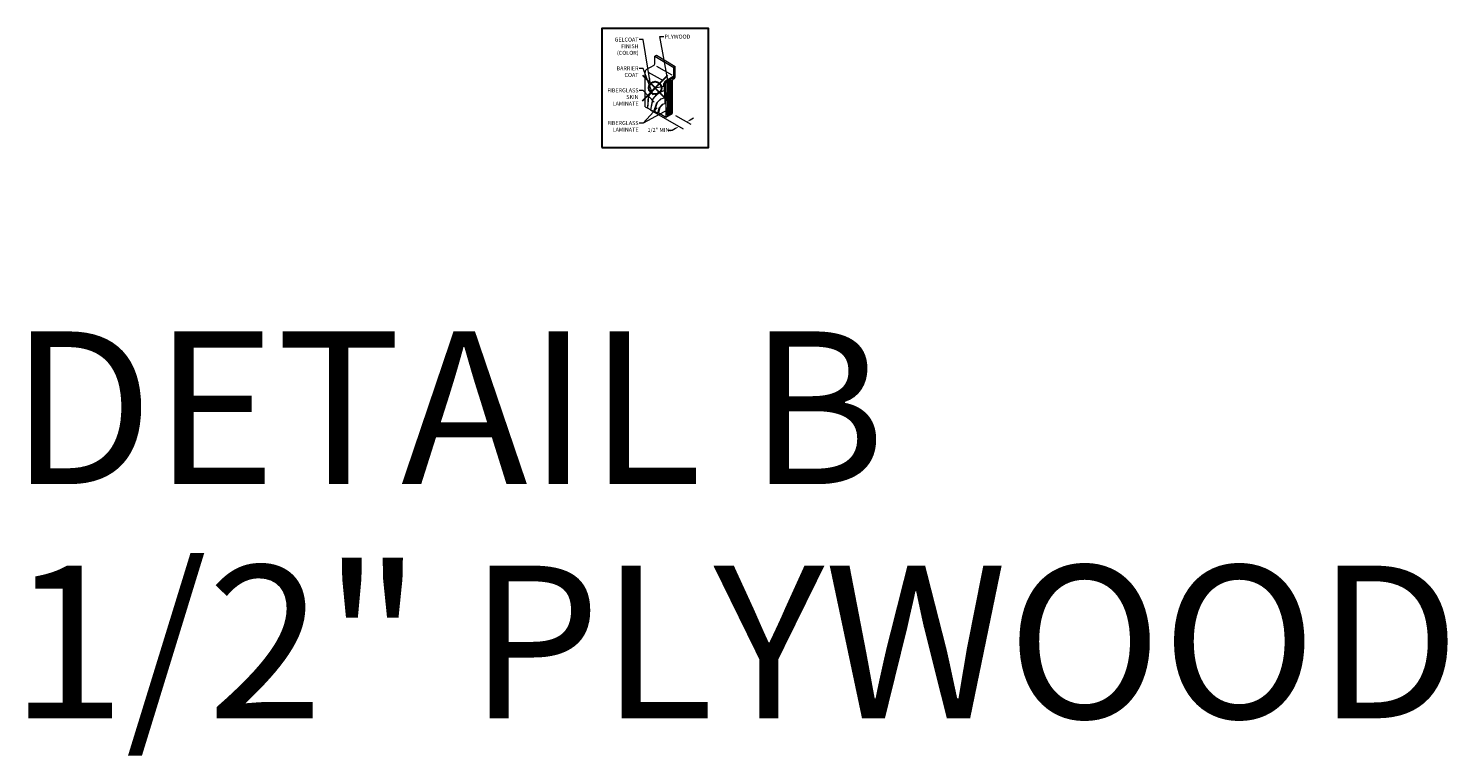
# Model space of a CAD drawing. Units: inches. Extents: x -363 to 891, y -196 to 661.
# Drawn here: x 660 to 772, y 163 to 220 of the extents above; entities that cross this region are included whole.
import ezdxf

# ---------------------------------------------------------------- set-up
doc = ezdxf.new("R2010")
doc.units = ezdxf.units.IN
doc.header["$LTSCALE"] = 0.75
doc.header["$MEASUREMENT"] = 0
doc.header["$PDMODE"] = 35
doc.header["$PDSIZE"] = -1.5
for name, color, linetype, lineweight in [('DIMENSION', 1, 'Continuous', 0), ('OBJECT', 7, 'Continuous', 0), ('TEXT', 7, 'Continuous', 0)]:
    doc.layers.add(name, color=color, linetype=linetype, lineweight=lineweight)
doc.layers.add('VPORT', color=5, linetype='Continuous', lineweight=30, plot=False)
doc.styles.add('DIM-REVEAL', font='arial.ttf', dxfattribs={"height": 0.3125})
doc.styles.get("Standard").update_dxf_attribs({"font": 'arial.ttf', "height": 0.078125})
doc.dimstyles.new('WALL SECTION Dimension STD', dxfattribs={"dimscale": 0, "dimtxt": 0.3125, "dimasz": 0.3125, "dimexe": 0.3125, "dimexo": 0.25, "dimgap": 0.046875, "dimtad": 0, "dimtoh": 1, "dimdec": 6, "dimrnd": 0.015625, "dimzin": 12, "dimdsep": 46, "dimlunit": 5, "dimtxsty": 'DIM-REVEAL', "dimcen": 0.3125, "dimclrd": 256, "dimclre": 256, "dimclrt": 256, "dimadec": 0, "dimazin": 0, "dimtfac": 1, "dimtdec": 6, "dimtofl": 0, "dimtmove": 0, "dimatfit": 1, "dimfxl": 1, "dimfrac": 1, "dimtolj": 1, "dimtzin": 0, "dimlwd": -1, "dimlwe": -1, "dimarcsym": 0})

msp = doc.modelspace()

# ---------------------------------------------------------------- linework, layer by layer
at = {"layer": 'Defpoints'}
for p in [(705.3910157, 219.9945132), (713.7656529, 219.9945132), (705.3910157, 210.6281283), (713.7656529, 210.6281283)]:
    msp.add_point(p, dxfattribs=at)
at = {"layer": 'DIMENSION'}
for p, q in [((709.1911141, 213.5970435), (710.555195, 212.809491)), ((711.1631101, 213.1604709), (712.3726646, 212.4621343)), ((712.3307976, 212.7988062), (712.6014305, 212.9550562)), ((710.555195, 212.809491), (711.7647496, 212.1111543)), ((710.9109837, 211.9790763), (710.5984837, 211.9790763)), ((711.1816166, 212.1353263), (710.9109837, 211.9790763))]:
    msp.add_line(p, q, dxfattribs=at)
for points in [[(711.155575, 212.1804318), (711.2076583, 212.0902208), (711.4522496, 212.2915763)], [(712.3047559, 212.8439117), (712.3568392, 212.7537007), (712.0601646, 212.6425562)]]:
    msp.add_solid(points, dxfattribs=at)
at = {"layer": 'OBJECT'}
for p, q in [((709.5539946, 217.8203709), (709.6789946, 217.8925396)), ((709.5539946, 217.8203709), (711.0353461, 216.9139486)), ((709.5539946, 217.2210419), (709.5539946, 217.8203709)), ((709.6789946, 217.8925396), (711.1603461, 216.9861174)), ((708.7857036, 213.8382307), (708.7857036, 216.5609626)), ((708.9107036, 216.7774689), (709.4914946, 217.1127887)), ((709.0357036, 216.5609626), (710.2013127, 215.8879979)), ((710.9116413, 216.3138718), (709.7135992, 217.0055618)), ((711.0353461, 216.9139486), (711.1603461, 216.9861174)), ((711.0353461, 216.3146196), (711.0353461, 216.9139486)), ((711.0533461, 216.3146196), (711.0533461, 216.9243409)), ((711.0713461, 216.3146196), (711.0713461, 216.9347332)), ((711.1170162, 216.3230895), (711.1170162, 216.9611009)), ((711.1603461, 216.2441829), (711.1603461, 216.9861174)), ((709.0535715, 214.6968735), (709.5600763, 215.3273449)), ((709.06916, 214.7058735), (709.569986, 215.3292763)), ((709.5600763, 215.3273449), (710.2670552, 215.4651365)), ((710.2670552, 215.4651365), (710.2670552, 215.6545403)), ((710.2670552, 215.4651365), (710.2826436, 215.4741365)), ((710.2826436, 215.5931036), (710.2826436, 215.117897)), ((710.2982321, 215.6021036), (710.2982321, 214.5398804)), ((710.3501936, 215.6321036), (710.3501936, 214.0879246)), ((710.3920552, 215.8710467), (710.9728461, 216.2063665)), ((710.4010552, 215.8554582), (710.9538391, 216.1746082)), ((710.4100552, 215.8398698), (710.9908461, 216.1751896)), ((710.4281359, 215.6771036), (710.8611486, 215.9271036)), ((710.4281359, 215.6771036), (710.4281359, 213.0248084)), ((710.8611486, 215.5017476), (710.4281359, 214.7517476)), ((710.8611486, 215.2986775), (710.4281359, 214.5486775)), ((710.4400552, 215.7879082), (710.9920162, 216.1065831)), ((710.5363891, 215.7396036), (710.5363891, 213.0873084)), ((710.6446422, 215.8021036), (710.6446422, 213.1498084)), ((710.7528954, 215.8646036), (710.7528954, 213.2123084)), ((710.8611486, 215.9271036), (710.8611486, 213.2748084)), ((710.9131101, 215.8849348), (710.9131101, 213.3048084)), ((710.9756101, 215.993188), (711.0353461, 216.0276766)), ((708.9919494, 213.7120312), (709.0535715, 214.6968735)), ((709.0075379, 213.7210312), (709.06916, 214.7058735)), ((709.2318378, 213.5837846), (709.3962337, 214.4391022)), ((709.2474263, 213.5927846), (709.4118221, 214.4481022)), ((709.3962337, 214.4391022), (709.8363886, 214.9391064)), ((709.4118221, 214.4481022), (709.8482311, 214.943851)), ((709.4797378, 213.4506358), (709.7097562, 214.1557587)), ((709.5316993, 213.4806358), (709.7617177, 214.1857587)), ((709.7097562, 214.1557587), (710.0221572, 214.4583515)), ((709.7617177, 214.1857587), (710.0523524, 214.4672686)), ((709.8363886, 214.9391064), (710.2826436, 215.117897)), ((710.0221572, 214.4583515), (710.2982321, 214.5398804)), ((710.1520268, 214.0386755), (710.3501936, 214.0879246)), ((710.2826436, 215.117897), (710.2982321, 215.126897)), ((710.2982321, 214.5398804), (710.3501936, 214.5698804)), ((710.3501936, 214.0879246), (710.4281359, 214.1329246)), ((710.8611486, 215.0956075), (710.4281359, 214.3456075)), ((710.8611486, 214.3207365), (710.4281359, 213.5707365)), ((710.8611486, 214.1176665), (710.4281359, 213.3676665)), ((708.7857036, 213.8382307), (708.9919494, 213.7120312)), ((708.9919494, 213.7120312), (709.0075379, 213.7210312)), ((709.0075379, 213.7210312), (709.2318378, 213.5837846)), ((709.2318378, 213.5837846), (709.2474263, 213.5927846)), ((709.2474263, 213.5927846), (709.4797378, 213.4506358)), ((709.4797378, 213.4506358), (709.5316993, 213.4806358)), ((709.5316993, 213.4806358), (709.7961739, 213.3188068)), ((709.7961739, 213.3188068), (709.879978, 213.761272)), ((709.7961739, 213.3188068), (709.8741162, 213.3638068)), ((709.8741162, 213.3638068), (709.9579203, 213.806272)), ((709.8741162, 213.3638068), (710.4281359, 213.0248084)), ((709.879978, 213.761272), (710.1520268, 214.0386755)), ((709.9579203, 213.806272), (710.1967341, 214.0497863)), ((710.8611486, 213.9145964), (710.4281359, 213.1645964)), ((710.4281359, 213.0248084), (710.9131101, 213.3048084))]:
    msp.add_line(p, q, dxfattribs=at)
for centre, radius, start, end in [((709.0357036, 216.5609626), 0.25, 120, 180), ((709.4289946, 217.2210419), 0.125, 300, 0), ((710.8823391, 216.3307895), 0.1717697, 294.598372357, 354.598372357), ((710.9103461, 216.3146196), 0.125, 300, 0), ((710.9116413, 216.3138718), 0.1597065, 299.731712936, 0.268287064), ((710.8670162, 216.3230895), 0.25, 300, 0), ((710.5170552, 215.6545403), 0.25, 120, 180), ((710.5602041, 215.6257283), 0.2794713, 124.712889642, 186.703842055), ((710.5767722, 215.6162829), 0.2789008, 126.709969308, 182.914173836), ((710.5371138, 215.6281124), 0.1869629, 121.274147857, 178.776774831), ((711.0381101, 215.8849348), 0.125, 120, 180), ((710.9103461, 216.2441829), 0.25, 300, 0)]:
    msp.add_arc(centre, radius, start, end, dxfattribs=at)
at = {"layer": 'VPORT'}
msp.add_lwpolyline([(705.3910157, 210.6281283), (713.7656529, 210.6281283), (713.7656529, 219.9945132), (705.3910157, 219.9945132)], close=True, dxfattribs=at)
at = {"layer": 'VPORT', "color": 2}
msp.add_point((709.5783343, 215.3113207), dxfattribs=at)

# ---------------------------------------------------------------- texts
at = {"layer": 'DIMENSION', "insert": (709.8918628, 211.9790763), "char_height": 0.3125, "attachment_point": 5, "style": 'DIM-REVEAL'}
msp.add_mtext('1/2" MIN.', dxfattribs=at)
at = {"layer": 'TEXT', "char_height": 0.3125, "style": 'DIM-REVEAL'}
for s, insert, width, attachment_point in [('\\A1;GELCOAT FINISH\\P(COLOR)', (708.2717399, 219.2707658), 2.606429864, 3), ('PLYWOOD', (710.3131569, 219.5026824), 3.28125, 1), ('BARRIER COAT', (708.2717399, 217.009753), 2.624571466, 3), ('FIBERGLASS SKIN LAMINATE', (708.2717399, 215.2789963), 3.079874263, 3), ('FIBERGLASS\\PLAMINATE', (708.2717399, 212.7112535), 3.5, 3)]:
    msp.add_mtext(s, dxfattribs=dict(at, insert=insert, width=width, attachment_point=attachment_point))
at = {"layer": 'VPORT'}
for s, p in [('DETAIL B', (658.900888, 184.181589)), ('1/2" PLYWOOD', (658.900888, 165.7750159))]:
    msp.add_text(s, height=12, dxfattribs=at).set_placement(p)

# ---------------------------------------------------------------- leaders
at = {"layer": 'TEXT', "annotation_type": 0, "has_hookline": 1}
for points, hookline_direction, text_width in [([(709.1951589, 215.7524387), (708.6311149, 219.1145158), (708.3186149, 219.1145158)], 1, 2.0542718), ([(710.6656739, 215.3481284), (709.9537819, 219.3464324), (710.2662819, 219.3464324)], 0, 2.1747101), ([(709.4212798, 214.7487108), (708.6311149, 216.853503), (708.3186149, 216.853503)], 1, 1.9031378), ([(709.5028891, 214.1967439), (708.6311149, 215.1227463), (708.3186149, 215.1227463)], 1, 2.6828956), ([(710.9014872, 213.7678256), (708.6311149, 212.5550035), (708.3186149, 212.5550035)], 1, 2.6828956)]:
    msp.add_leader(points, dimstyle='WALL SECTION Dimension STD', override={"dimscale": 1}, dxfattribs=dict(at, hookline_direction=hookline_direction, text_width=text_width))
at = {"layer": 'TEXT'}
msp.add_leader([(709.7434802, 213.7566976), (708.6311149, 212.5550035)], dimstyle='WALL SECTION Dimension STD', override={"dimscale": 1}, dxfattribs=at)

doc.saveas('drawing.dxf')
